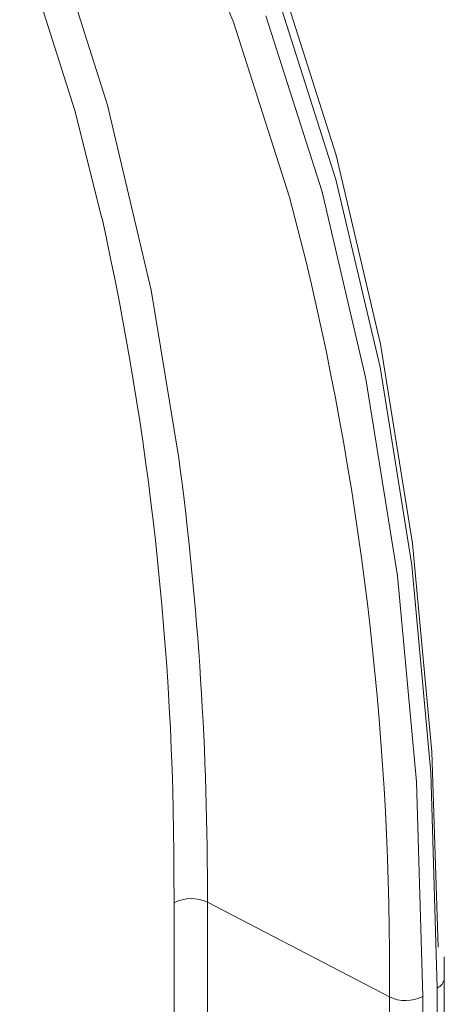
# Model space of a CAD drawing. Units: millimetres. Extents: x 77115892 to 77122626, y 38605341 to 38611171.
# Drawn here: x 77116917 to 77116926, y 38605781 to 38605802 of the extents above; entities that cross this region are included whole.
import ezdxf

# ---------------------------------------------------------------- set-up
doc = ezdxf.new("R2010")
doc.units = ezdxf.units.MM
doc.linetypes.add('SLD-Solid', pattern=[0])
doc.layers.add('ACO_DRAINAGE', color=7, linetype='SLD-Solid')

# ---------------------------------------------------------------- blocks, each defined once
blk = doc.blocks.new('ACO - 4249 - ISO')
at = {"layer": 'ACO_DRAINAGE', "linetype": 'SLD-Solid', "lineweight": 18}
for p, q in [((122.516, 292.32), (121.119, 295.689)), ((119.239, 290.5), (118.098, 294.076)), ((118.767, 294.209), (119.915, 290.611)), ((123.465, 293.249), (124.637, 289.576)), ((124.631, 289.079), (123.467, 292.729)), ((123.185, 292.453), (124.343, 288.821)), ((123.668, 288.71), (122.516, 292.32)), ((119.915, 290.611), (120.813, 286.789)), ((119.798, 288.277), (119.239, 290.5)), ((124.637, 289.576), (125.553, 285.676)), ((125.543, 285.201), (124.631, 289.079)), ((124.343, 288.821), (125.25, 284.964)), ((124.016, 287.378), (123.668, 288.71)), ((120.813, 286.789), (121.385, 283.325)), ((125.553, 285.676), (126.211, 281.565)), ((126.196, 281.115), (125.543, 285.201)), ((125.25, 284.964), (125.901, 280.898)), ((126.211, 281.565), (126.607, 277.262)), ((126.59, 276.838), (126.196, 281.115)), ((125.901, 280.898), (126.292, 276.643)), ((126.607, 277.262), (126.738, 273.232)), ((126.721, 272.389), (126.59, 276.838)), ((126.292, 276.643), (126.423, 272.217)), ((121.287, 274.15), (121.284, 274.775)), ((121.287, 261.056), (121.287, 274.15)), ((125.735, 272.207), (121.975, 274.161)), ((121.975, 274.161), (121.975, 261.066)), ((126.868, 272.593), (126.862, 273.032)), ((126.868, 259.499), (126.868, 272.593)), ((126.721, 259.295), (126.721, 272.389)), ((125.735, 259.112), (125.735, 272.207)), ((126.423, 272.217), (126.423, 259.122))]:
    blk.add_line(p, q, dxfattribs=at)
for centre, radius, start, end in [((58.539, 274.701), 62.746, 0.06715, 12.4953), ((62.641, 272.741), 63.096, 359.51504, 13.41358), ((54.256, 274.398), 67.72, 359.79924, 7.57451), ((121.641, 273.462), 0.774, 64.4701, 117.2621), ((126.621, 272.616), 0.248, 293.8924, 354.7492), ((126.068, 272.905), 0.774, 244.4713, 297.2609)]:
    blk.add_arc(centre, radius, start, end, dxfattribs=at)

msp = doc.modelspace()

# ---------------------------------------------------------------- block references
at = {"layer": 'ACO_DRAINAGE'}
msp.add_blockref('ACO - 4249 - ISO', (77116798.907, 38605509.132), dxfattribs=at)

doc.saveas('drawing.dxf')
